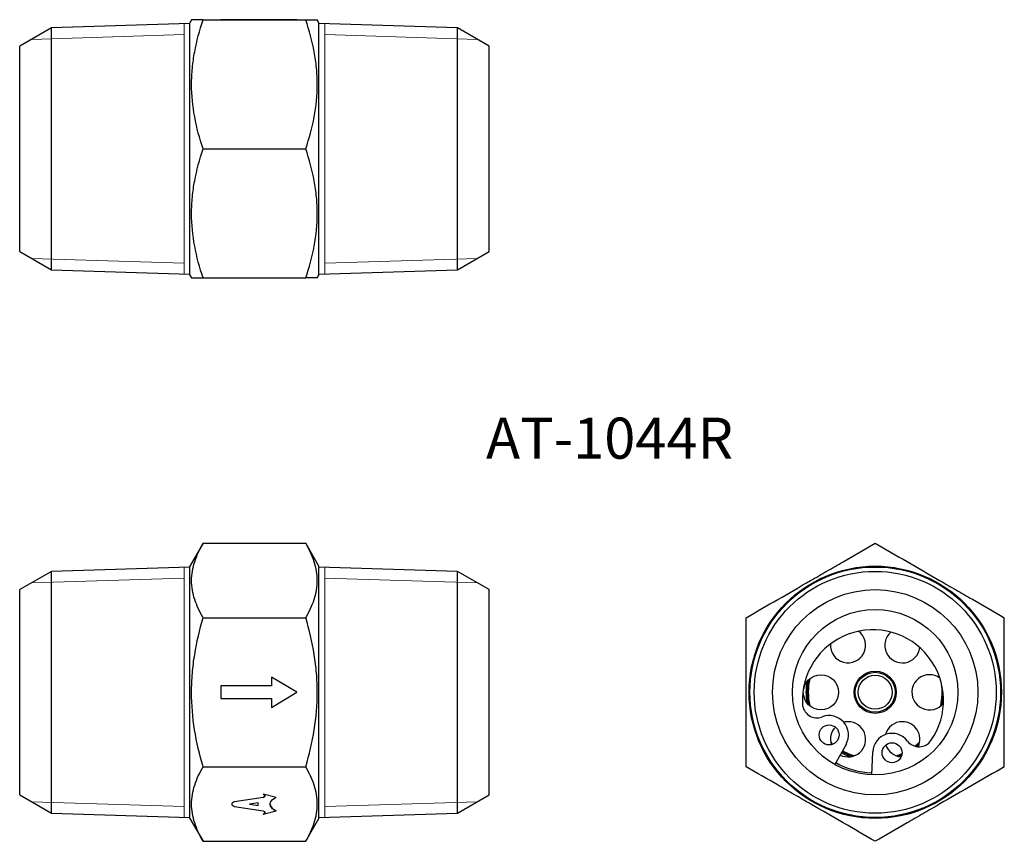
# Model space of a CAD drawing. Units: millimetres. Extents: x 81.4 to 165.3, y 64.7 to 134.7.
import ezdxf

# ---------------------------------------------------------------- set-up
doc = ezdxf.new("R2010")
doc.units = ezdxf.units.MM
doc.styles.add('SLDTEXTSTYLE0', font='TXT', dxfattribs={"width": 0.75, "bigfont": 'bigfont'})

msp = doc.modelspace()

# ---------------------------------------------------------------- linework, layer by layer
at = {"color": 7, "linetype": 'Continuous', "lineweight": 25}
for p, q in [((95.897, 134.359), (84.093, 133.99)), ((96.041, 134.683), (95.897, 134.433)), ((95.897, 112.933), (95.897, 134.433)), ((97.024, 134.683), (105.77, 134.683)), ((98.526, 134.693), (98.526, 134.683)), ((102.846, 134.693), (98.526, 134.693)), ((105.006, 134.693), (102.846, 134.693)), ((102.846, 134.693), (102.846, 134.683)), ((105.006, 134.693), (105.006, 134.683)), ((106.897, 134.433), (106.753, 134.683)), ((106.897, 112.933), (106.897, 134.433)), ((118.701, 133.99), (106.897, 134.359)), ((84.093, 133.99), (81.397, 132.433)), ((84.093, 113.377), (84.093, 133.99)), ((121.397, 132.433), (118.701, 133.99)), ((118.701, 113.377), (118.701, 133.99)), ((81.397, 114.933), (81.397, 132.433)), ((121.397, 114.933), (121.397, 132.433)), ((97.024, 123.683), (105.77, 123.683)), ((81.397, 114.933), (84.093, 113.377)), ((118.701, 113.377), (121.397, 114.933)), ((84.093, 113.377), (95.897, 113.008)), ((106.897, 113.008), (118.701, 113.377)), ((95.897, 112.933), (96.041, 112.683)), ((97.024, 112.683), (105.77, 112.683)), ((98.526, 112.683), (98.526, 112.673)), ((102.846, 112.673), (98.526, 112.673)), ((102.846, 112.683), (102.846, 112.673)), ((105.006, 112.673), (102.846, 112.673)), ((105.006, 112.683), (105.006, 112.673)), ((106.753, 112.683), (106.897, 112.933)), ((97.024, 90.071), (95.897, 88.12)), ((97.024, 90.071), (105.77, 90.071)), ((106.897, 88.12), (105.77, 90.071)), ((95.897, 77.37), (95.897, 88.12)), ((106.897, 77.37), (106.897, 88.12)), ((84.093, 87.677), (81.397, 86.12)), ((95.897, 88.045), (84.093, 87.677)), ((84.093, 67.063), (84.093, 87.677)), ((118.701, 87.677), (106.897, 88.045)), ((121.397, 86.12), (118.701, 87.677)), ((118.701, 77.37), (118.701, 87.677)), ((81.397, 77.37), (81.397, 86.12)), ((121.397, 77.37), (121.397, 86.12)), ((97.024, 83.721), (105.77, 83.721)), ((102.846, 78.666), (102.846, 77.91)), ((105.006, 77.37), (102.846, 78.666)), ((81.397, 68.62), (81.397, 77.37)), ((95.897, 66.62), (95.897, 77.37)), ((98.526, 77.91), (98.526, 77.37)), ((102.846, 77.91), (98.526, 77.91)), ((98.526, 77.37), (98.526, 76.83)), ((102.846, 76.074), (105.006, 77.37)), ((106.897, 66.62), (106.897, 77.37)), ((118.701, 67.063), (118.701, 77.37)), ((121.397, 68.62), (121.397, 77.37)), ((98.526, 76.83), (102.846, 76.83)), ((102.846, 76.83), (102.846, 76.074)), ((150.58, 72.915), (150.534, 72.953)), ((151.801, 72.93), (150.843, 71.219)), ((153.996, 70.326), (154.077, 72.285)), ((157.976, 72.764), (157.935, 72.731)), ((97.024, 71.019), (105.77, 71.019)), ((81.397, 68.62), (84.093, 67.063)), ((102.154, 68.402), (99.711, 68.03)), ((102.154, 68.393), (99.711, 68.021)), ((99.711, 68.03), (99.711, 68.021)), ((103.247, 68.414), (102.142, 68.693)), ((102.142, 68.693), (102.142, 68.684)), ((103.247, 68.405), (102.142, 68.684)), ((102.154, 68.402), (102.154, 68.393)), ((103.247, 68.414), (103.247, 68.405)), ((118.701, 67.063), (121.397, 68.62)), ((99.461, 67.843), (99.461, 67.835)), ((99.711, 67.649), (102.154, 67.276)), ((101.712, 67.949), (100.964, 67.835)), ((100.964, 67.835), (101.712, 67.721)), ((100.993, 67.839), (101.712, 67.73)), ((101.712, 67.721), (101.712, 67.949)), ((102.142, 66.986), (103.247, 67.265)), ((103.247, 67.273), (103.247, 67.265)), ((84.093, 67.063), (95.897, 66.694)), ((95.897, 66.62), (97.024, 64.668)), ((102.142, 66.994), (102.142, 66.986)), ((105.77, 64.668), (106.897, 66.62)), ((106.897, 66.694), (118.701, 67.063)), ((97.024, 64.668), (105.77, 64.668))]:
    msp.add_line(p, q, dxfattribs=at)
at = {"color": 7, "linetype": 'Continuous', "lineweight": 0}
for p, q in [((95.397, 113.023), (95.397, 134.343)), ((107.397, 134.343), (107.397, 113.023)), ((82.404, 133.015), (95.397, 133.421)), ((120.39, 133.015), (107.397, 133.421)), ((82.404, 114.352), (95.397, 113.946)), ((120.39, 114.352), (107.397, 113.946)), ((95.397, 66.71), (95.397, 88.03)), ((107.397, 88.03), (107.397, 66.71)), ((82.404, 86.701), (95.397, 87.107)), ((120.39, 86.701), (107.397, 87.107)), ((82.404, 68.038), (95.397, 67.632)), ((120.39, 68.038), (107.397, 67.632))]:
    msp.add_line(p, q, dxfattribs=at)
at = {"color": 7, "linetype": 'Continuous', "lineweight": 25, "flags": 128}
for points in [[(151.977, 74.864), (151.742, 74.846), (151.608, 74.818)], [(150.498, 73.114), (150.576, 73.045), (150.688, 72.952)], [(158.044, 72.953), (158.024, 72.936), (157.791, 72.75)], [(156.556, 72.034), (156.471, 71.999), (156.236, 71.91)], [(156.517, 71.907), (156.509, 71.903), (156.435, 71.874)], [(99.711, 68.03), (99.609, 67.999), (99.529, 67.955), (99.479, 67.902), (99.461, 67.843)], [(99.711, 68.021), (99.609, 67.991), (99.529, 67.947), (99.479, 67.893), (99.461, 67.835), (99.479, 67.776), (99.529, 67.723), (99.609, 67.679), (99.711, 67.649)], [(102.142, 68.684), (102.2, 68.655), (102.245, 68.62), (102.273, 68.581), (102.283, 68.54), (102.276, 68.499), (102.251, 68.459), (102.21, 68.424), (102.154, 68.393)], [(103.247, 67.265), (103.084, 67.349), (102.948, 67.444), (102.843, 67.549), (102.772, 67.66), (102.735, 67.776), (102.735, 67.893), (102.772, 68.009), (102.843, 68.121), (102.948, 68.226), (103.084, 68.321), (103.247, 68.405)], [(102.154, 67.276), (102.21, 67.246), (102.251, 67.21), (102.276, 67.171), (102.283, 67.13), (102.273, 67.089), (102.245, 67.05), (102.2, 67.015), (102.142, 66.986)]]:
    msp.add_lwpolyline(points, dxfattribs=at)
at = {"color": 7, "linetype": 'Continuous', "lineweight": 25}
for centre, radius in [((154.289, 77.37), 10.75), ((154.289, 77.37), 10.676), ((154.289, 77.37), 10.307), ((154.289, 77.37), 8.75), ((154.289, 77.37), 7.05), ((149.664, 77.37), 1.5), ((154.289, 77.37), 1.8), ((154.289, 77.37), 1.7), ((154.289, 77.37), 1.45), ((150.362, 73.737), 0.85), ((155.726, 72.216), 0.85)]:
    msp.add_circle(centre, radius, dxfattribs=at)
for centre, radius, start, end in [((154.094, 76.682), 6.015, 325.33651, 183.01382), ((151.977, 81.375), 1.5, 175.58068, 52.99034), ((156.602, 81.375), 1.5, 131.28785, 352.48261), ((158.914, 77.37), 1.5, 90, 322.54086), ((158.914, 77.37), 1.5, 53.69948, 90), ((154.289, 77.37), 5.9, 171.32482, 188.67518), ((154.289, 77.37), 5.797, 169.6273, 190.3727), ((154.289, 77.37), 5.7, 168.30591, 191.69409), ((154.289, 77.37), 5.7, 348.30591, 7.12106), ((154.289, 77.37), 5.797, 349.6273, 358.577), ((149.324, 76.431), 1.238, 183.01382, 291.07823), ((150.362, 73.737), 1.65, 330.73681, 111.07823), ((151.977, 73.364), 1.5, 243.00918, 90), ((156.602, 73.364), 1.5, 90, 164.51857), ((156.602, 73.364), 1.5, 334.94029, 90), ((151.977, 73.364), 1.5, 136.29296, 197.74645), ((155.726, 72.216), 1.65, 37.27211, 177.61352), ((158.024, 73.965), 1.238, 217.27211, 325.33651), ((154.289, 77.37), 5.7, 306.35988, 311.69409), ((154.289, 77.37), 5.9, 240.73681, 248.67518), ((154.289, 77.37), 5.797, 240.73681, 250.3727), ((154.289, 77.37), 5.7, 240.73681, 251.69409), ((156.602, 73.364), 1.5, 199.16831, 266.15561), ((154.289, 77.37), 5.7, 288.30591, 293.62045), ((154.289, 77.37), 6.875, 240.73681, 267.61352), ((102.105, 68.577), 0.182, 285.50046, 348.37229), ((102.096, 67.181), 0.192, 283.8126, 347.12386), ((103.43, 67.958), 0.709, 189.3176, 255.02277)]:
    msp.add_arc(centre, radius, start, end, dxfattribs=at)
for points, knots in [([(97.024, 123.683), (96.725, 124.581), (96.478, 125.486), (96.136, 127.314), (96.042, 128.238), (96.041, 129.64), (96.064, 130.11), (96.154, 131.039), (96.22, 131.501), (96.477, 132.877), (96.724, 133.784), (97.024, 134.683)], [0, 0, 0, 0, 0.25, 0.25, 0.5, 0.5, 0.625, 0.625, 0.75, 0.75, 1, 1, 1, 1]), ([(97.024, 134.683), (96.916, 134.683), (96.699, 134.683), (96.435, 134.683), (96.23, 134.683), (96.075, 134.683), (96.055, 134.683), (96.044, 134.683)], [0, 0, 0, 0, 0.188631, 0.377599, 0.567882, 0.758762, 1, 1, 1, 1]), ([(105.77, 123.683), (106.07, 124.581), (106.316, 125.486), (106.658, 127.314), (106.752, 128.238), (106.753, 129.64), (106.73, 130.11), (106.641, 131.039), (106.574, 131.501), (106.317, 132.877), (106.07, 133.784), (105.77, 134.683)], [0, 0, 0, 0, 0.25, 0.25, 0.5, 0.5, 0.625, 0.625, 0.75, 0.75, 1, 1, 1, 1]), ([(105.77, 134.683), (105.879, 134.683), (106.095, 134.683), (106.359, 134.683), (106.564, 134.683), (106.719, 134.683), (106.739, 134.683), (106.75, 134.683)], [0, 0, 0, 0, 0.188631, 0.377599, 0.567882, 0.758762, 1, 1, 1, 1]), ([(97.024, 112.683), (96.725, 113.581), (96.478, 114.486), (96.136, 116.314), (96.042, 117.238), (96.041, 118.64), (96.064, 119.11), (96.154, 120.039), (96.22, 120.501), (96.477, 121.877), (96.724, 122.784), (97.024, 123.683)], [0, 0, 0, 0, 0.25, 0.25, 0.5, 0.5, 0.625, 0.625, 0.75, 0.75, 1, 1, 1, 1]), ([(105.77, 112.683), (106.07, 113.581), (106.316, 114.486), (106.658, 116.314), (106.752, 117.238), (106.753, 118.64), (106.73, 119.11), (106.641, 120.039), (106.574, 120.501), (106.317, 121.877), (106.07, 122.784), (105.77, 123.683)], [0, 0, 0, 0, 0.25, 0.25, 0.5, 0.5, 0.625, 0.625, 0.75, 0.75, 1, 1, 1, 1]), ([(96.044, 112.683), (96.045, 112.683), (96.049, 112.683), (96.107, 112.683), (96.227, 112.683), (96.432, 112.683), (96.695, 112.683), (96.914, 112.683), (97.024, 112.683)], [0, 0, 0, 0, 0.111944, 0.241263, 0.429612, 0.61858, 0.809097, 1, 1, 1, 1]), ([(106.751, 112.683), (106.749, 112.683), (106.745, 112.683), (106.687, 112.683), (106.567, 112.683), (106.362, 112.683), (106.099, 112.683), (105.88, 112.683), (105.77, 112.683)], [0, 0, 0, 0, 0.111944, 0.241263, 0.429612, 0.61858, 0.809097, 1, 1, 1, 1]), ([(97.024, 83.721), (96.725, 84.239), (96.478, 84.761), (96.136, 85.817), (96.042, 86.35), (96.041, 87.16), (96.064, 87.431), (96.154, 87.968), (96.22, 88.234), (96.477, 89.029), (96.724, 89.552), (97.024, 90.071)], [0, 0, 0, 0, 0.25, 0.25, 0.5, 0.5, 0.625, 0.625, 0.75, 0.75, 1, 1, 1, 1]), ([(105.77, 83.721), (106.07, 84.239), (106.316, 84.761), (106.658, 85.817), (106.752, 86.35), (106.753, 87.16), (106.73, 87.431), (106.641, 87.968), (106.574, 88.234), (106.317, 89.029), (106.07, 89.552), (105.77, 90.071)], [0, 0, 0, 0, 0.25, 0.25, 0.5, 0.5, 0.625, 0.625, 0.75, 0.75, 1, 1, 1, 1]), ([(143.289, 83.721), (144.187, 84.239), (145.092, 84.761), (146.92, 85.817), (147.843, 86.35), (149.246, 87.16), (149.716, 87.431), (150.645, 87.968), (151.107, 88.234), (152.483, 89.029), (153.39, 89.552), (154.289, 90.071)], [0, 0, 0, 0, 0.25, 0.25, 0.5, 0.5, 0.625, 0.625, 0.75, 0.75, 1, 1, 1, 1]), ([(154.289, 90.071), (155.187, 89.553), (156.092, 89.031), (157.92, 87.975), (158.843, 87.442), (160.246, 86.632), (160.716, 86.361), (161.645, 85.824), (162.107, 85.558), (163.483, 84.763), (164.39, 84.24), (165.289, 83.721)], [0, 0, 0, 0, 0.25, 0.25, 0.5, 0.5, 0.625, 0.625, 0.75, 0.75, 1, 1, 1, 1]), ([(97.024, 71.019), (96.725, 72.053), (96.475, 73.111), (96.134, 75.231), (96.041, 76.298), (96.041, 77.909), (96.064, 78.449), (96.155, 79.53), (96.223, 80.065), (96.481, 81.654), (96.727, 82.694), (97.024, 83.721)], [0, 0, 0, 0, 0.25, 0.25, 0.5, 0.5, 0.625, 0.625, 0.75, 0.75, 1, 1, 1, 1]), ([(105.77, 71.019), (106.069, 72.053), (106.319, 73.111), (106.661, 75.231), (106.753, 76.298), (106.753, 77.909), (106.73, 78.449), (106.639, 79.53), (106.571, 80.065), (106.313, 81.654), (106.067, 82.694), (105.77, 83.721)], [0, 0, 0, 0, 0.25, 0.25, 0.5, 0.5, 0.625, 0.625, 0.75, 0.75, 1, 1, 1, 1]), ([(143.289, 71.019), (143.289, 72.053), (143.289, 73.111), (143.289, 75.231), (143.289, 76.298), (143.289, 77.909), (143.289, 78.449), (143.289, 79.53), (143.289, 80.065), (143.289, 81.654), (143.289, 82.694), (143.289, 83.721)], [0, 0, 0, 0, 0.25, 0.25, 0.5, 0.5, 0.625, 0.625, 0.75, 0.75, 1, 1, 1, 1]), ([(165.289, 71.019), (165.289, 72.053), (165.289, 73.111), (165.289, 75.231), (165.289, 76.298), (165.289, 77.909), (165.289, 78.449), (165.289, 79.53), (165.289, 80.065), (165.289, 81.654), (165.289, 82.694), (165.289, 83.721)], [0, 0, 0, 0, 0.25, 0.25, 0.5, 0.5, 0.625, 0.625, 0.75, 0.75, 1, 1, 1, 1]), ([(97.024, 64.668), (96.725, 65.187), (96.478, 65.709), (96.136, 66.764), (96.042, 67.297), (96.041, 68.107), (96.064, 68.379), (96.154, 68.915), (96.22, 69.182), (96.477, 69.976), (96.724, 70.5), (97.024, 71.019)], [0, 0, 0, 0, 0.25, 0.25, 0.5, 0.5, 0.625, 0.625, 0.75, 0.75, 1, 1, 1, 1]), ([(105.77, 64.668), (106.07, 65.187), (106.316, 65.709), (106.658, 66.764), (106.752, 67.297), (106.753, 68.107), (106.73, 68.379), (106.641, 68.915), (106.574, 69.182), (106.317, 69.976), (106.07, 70.5), (105.77, 71.019)], [0, 0, 0, 0, 0.25, 0.25, 0.5, 0.5, 0.625, 0.625, 0.75, 0.75, 1, 1, 1, 1]), ([(154.289, 64.668), (153.391, 65.187), (152.487, 65.709), (150.658, 66.764), (149.735, 67.297), (148.332, 68.107), (147.862, 68.379), (146.933, 68.915), (146.471, 69.182), (145.095, 69.976), (144.188, 70.5), (143.289, 71.019)], [0, 0, 0, 0, 0.25, 0.25, 0.5, 0.5, 0.625, 0.625, 0.75, 0.75, 1, 1, 1, 1]), ([(165.289, 71.019), (164.391, 70.5), (163.487, 69.978), (161.658, 68.923), (160.735, 68.39), (159.332, 67.58), (158.862, 67.308), (157.933, 66.772), (157.471, 66.505), (156.095, 65.711), (155.188, 65.187), (154.289, 64.668)], [0, 0, 0, 0, 0.25, 0.25, 0.5, 0.5, 0.625, 0.625, 0.75, 0.75, 1, 1, 1, 1])]:
    msp.add_open_spline(points, degree=3, knots=knots, dxfattribs=at)

# ---------------------------------------------------------------- texts
at = {"color": 7, "linetype": 'Continuous', "lineweight": 0, "insert": (121.133, 100.776), "char_height": 3.5, "attachment_point": 1, "style": 'SLDTEXTSTYLE0'}
msp.add_mtext('AT-1044R', dxfattribs=at)

doc.saveas('drawing.dxf')
